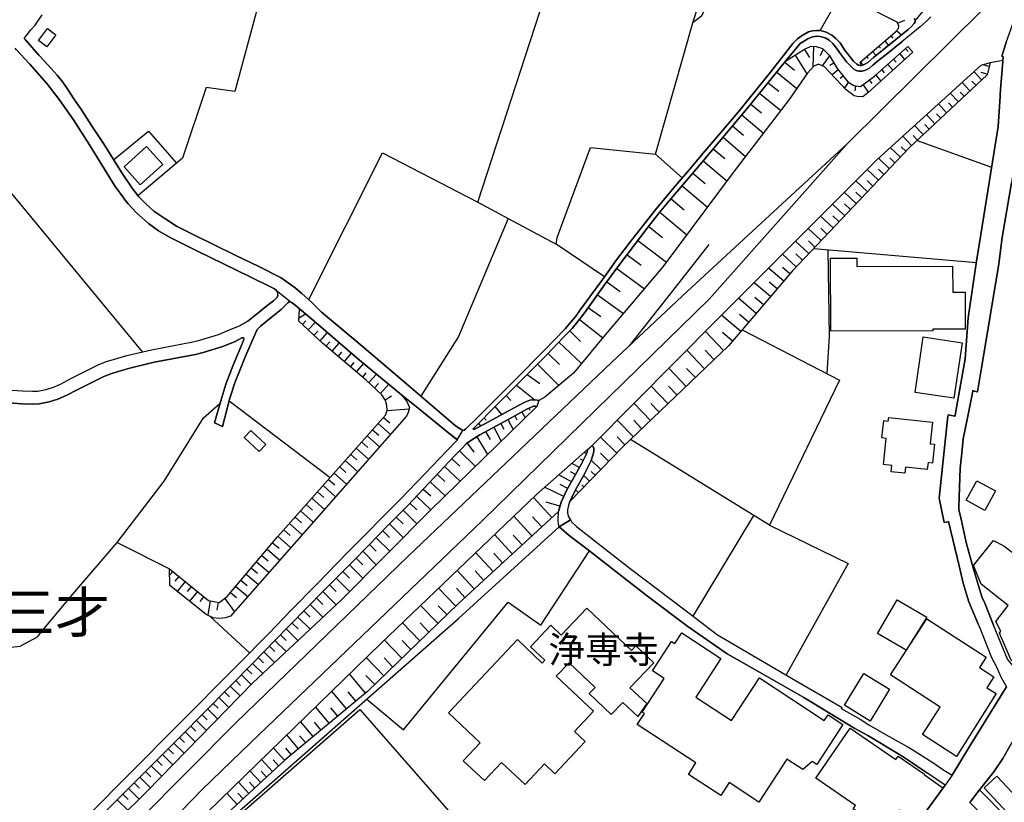
# Model space of a CAD drawing. Extents: x -10 to 410, y -24 to 273.
# Drawn here: x 190 to 267, y 161 to 222 of the extents above; entities that cross this region are included whole.
import ezdxf

# ---------------------------------------------------------------- set-up
doc = ezdxf.new("R2010")
doc.units = 0
for name, color, linetype in [('01_CYUKI_PNT', 2, 'Continuous'), ('03_GYOUSEI_POLY', 4, 'Continuous'), ('05_DM_LINE', 7, 'Continuous'), ('06_HOUSE_POLY', 160, 'Continuous'), ('08_ROAD_LINE', 3, 'Continuous'), ('09_ROAD_POLY', 5, 'Continuous'), ('10_KIDO_LINE', 2, 'Continuous')]:
    doc.layers.add(name, color=color, linetype=linetype)
doc.styles.add('STD', font='txt')

msp = doc.modelspace()

# ---------------------------------------------------------------- linework, layer by layer
at = {"layer": '05_DM_LINE', "color": 253}
for p, q in [((252.288821, 220.935696), (253.708889, 223.40049)), ((258.338753, 221.498108), (258.893414, 221.732547)), ((258.263306, 220.943448), (258.638477, 220.587914)), ((257.328996, 220.115247), (257.623896, 219.775388)), ((257.803385, 220.525385), (257.953936, 220.345723)), ((251.058233, 219.462918), (251.468544, 218.818513)), ((251.763444, 219.701318), (251.718658, 218.060592)), ((252.518264, 219.486344), (252.288821, 218.947359)), ((256.378838, 219.306683), (256.653068, 218.982499)), ((256.853228, 219.713032), (256.993099, 219.545083)), ((258.49895, 219.111346), (258.88859, 218.666067)), ((258.963694, 219.525446), (259.157997, 219.306683)), ((249.538946, 218.455227), (250.288943, 217.84579)), ((250.333729, 218.998174), (251.25357, 217.545033)), ((253.008502, 218.966824), (252.443161, 218.185649)), ((253.363002, 218.388737), (253.048465, 218.197362)), ((255.428337, 218.490367), (255.638487, 218.251967)), ((255.903071, 218.896544), (256.038808, 218.740309)), ((258.028006, 218.697418), (258.228166, 218.47073)), ((265.568286, 218.431801), (266.553583, 218.611462)), ((248.902981, 217.67009), (250.463609, 216.400572)), ((253.703722, 217.865255), (253.223475, 217.482505)), ((257.093696, 217.865255), (257.298679, 217.63874)), ((257.563262, 218.283317), (257.963582, 217.826325)), ((264.898215, 217.088041), (264.303592, 217.720733)), ((265.338498, 217.521606), (264.848261, 217.650453)), ((265.492839, 218.130872), (264.978141, 218.26368)), ((248.238078, 216.861354), (249.053532, 216.197312)), ((254.093362, 217.377085), (253.848416, 217.181748)), ((254.49885, 216.908379), (254.19327, 216.447426)), ((256.128725, 217.076328), (256.328885, 216.795036)), ((256.628608, 217.451326), (257.038919, 216.986411)), ((263.988021, 216.232452), (263.37376, 216.880991)), ((264.443118, 216.658266), (264.138572, 216.982449)), ((247.568007, 216.037115), (249.218552, 214.693528)), ((255.038696, 216.615374), (254.998733, 216.232452)), ((255.617817, 216.713043), (256.063268, 216.091892)), ((263.07886, 215.373073), (262.448063, 216.041077)), ((263.532924, 215.802848), (263.223554, 216.130994)), ((262.623763, 214.947431), (262.303369, 215.287118)), ((246.888289, 215.197373), (247.723381, 214.517655)), ((262.163843, 214.517655), (261.523055, 215.201335)), ((246.183423, 214.353669), (247.868075, 212.927916)), ((261.253649, 213.662238), (260.593568, 214.365382)), ((261.708746, 214.091842), (261.383529, 214.435662)), ((199.40316, 195.853678), (184.883633, 213.396621)), ((245.453752, 213.486366), (246.318126, 212.763757)), ((260.343454, 212.806649), (259.66856, 213.525468)), ((260.798551, 213.236424), (260.463688, 213.591958)), ((244.708577, 212.607522), (246.4735, 211.11149)), ((259.43326, 211.951232), (258.742863, 212.685726)), ((259.888357, 212.377045), (259.548671, 212.740331)), ((259.863208, 212.357581), (265.678529, 210.267613)), ((243.943077, 211.70129), (244.848448, 210.935617)), ((258.558206, 211.056713), (257.768245, 211.80671)), ((258.988154, 211.505953), (258.612983, 211.865276)), ((239.443094, 211.271514), (241.528065, 209.443374)), ((243.15794, 210.771631), (245.018292, 209.201184)), ((257.697965, 210.146518), (256.843582, 210.966968)), ((258.128602, 210.60351), (257.718636, 210.990394)), ((256.838759, 209.240286), (255.953714, 210.087952)), ((257.268362, 209.697278), (256.833936, 210.111378)), ((242.348343, 209.810621), (243.308491, 209.002058)), ((255.978174, 208.338015), (255.06798, 209.201184)), ((256.408122, 208.791045), (255.958881, 209.216859)), ((241.513596, 208.822396), (243.492803, 207.150491)), ((255.108287, 207.42007), (254.178456, 208.306665)), ((255.54857, 207.880851), (255.08865, 208.318378)), ((225.558325, 207.537203), (227.948188, 206.255972)), ((240.653011, 207.80282), (241.673448, 206.935689)), ((254.218419, 206.482487), (253.263439, 207.392681)), ((254.668693, 206.955154), (254.19327, 207.400433)), ((227.948188, 206.255972), (231.693007, 204.252132)), ((239.773134, 206.748104), (241.878776, 204.982492)), ((253.303402, 205.52165), (252.322928, 206.451309)), ((253.763322, 206.002068), (253.278252, 206.463022)), ((238.898079, 205.658248), (239.992931, 204.783366)), ((252.368058, 204.533252), (251.358301, 205.48651)), ((252.838658, 205.025556), (252.343598, 205.502013)), ((238.048519, 204.537214), (240.288864, 202.841882)), ((251.403087, 203.5216), (250.373692, 204.502074)), ((251.888501, 204.033369), (251.378627, 204.513787)), ((235.448161, 201.705173), (231.693007, 204.252132)), ((251.788938, 203.920025), (264.493072, 202.826207)), ((237.213772, 203.435645), (238.31827, 202.607444)), ((250.418823, 202.482559), (249.362901, 203.48646)), ((250.913883, 203.002079), (250.39333, 203.502135)), ((236.407964, 202.365253), (238.572862, 200.771552)), ((249.443172, 201.373066), (248.258404, 202.380929)), ((249.928586, 201.943401), (249.358078, 202.427782)), ((235.63833, 201.318461), (236.688395, 200.552789)), ((248.413778, 200.162115), (247.128757, 201.251971)), ((248.938121, 200.775514), (248.323172, 201.302786)), ((234.903147, 200.306809), (236.933341, 198.837992)), ((247.2986, 198.857457), (245.913672, 200.03723)), ((247.868075, 199.521499), (247.198003, 200.088045)), ((211.653231, 199.123074), (211.708697, 199.115323)), ((234.193113, 199.326335), (235.173587, 198.623191)), ((211.612923, 198.498134), (212.123831, 198.818528)), ((233.487901, 198.392714), (235.328961, 196.935611)), ((246.093506, 197.443418), (244.598334, 198.716897)), ((246.7088, 198.162237), (245.988086, 198.775464)), ((211.873717, 197.990327), (212.143468, 198.287122)), ((212.333637, 197.572437), (212.893465, 198.17774)), ((212.793557, 197.146623), (213.078811, 197.455131)), ((213.253822, 196.720809), (213.838455, 197.357463)), ((232.737904, 197.490271), (233.578852, 196.669994)), ((244.753708, 195.951175), (243.328817, 197.443418)), ((245.458919, 196.69342), (244.678605, 197.357463)), ((213.723389, 196.31067), (214.003819, 196.642605)), ((214.198123, 195.908283), (214.75864, 196.568536)), ((231.893167, 196.611427), (233.668769, 194.947274)), ((214.673546, 195.502106), (214.953977, 195.82629)), ((215.14828, 195.095757), (215.708797, 195.748086)), ((231.048774, 195.716908), (231.947944, 194.873204)), ((243.273351, 194.537135), (241.883599, 195.986487)), ((244.008534, 195.240279), (243.303323, 195.978563)), ((215.628526, 194.69337), (215.903101, 195.017726)), ((216.103261, 194.287193), (216.657921, 194.943484)), ((230.223329, 194.880956), (231.888344, 193.220764)), ((241.828822, 193.150484), (240.473522, 194.572447)), ((242.548503, 193.841915), (241.858105, 194.556772)), ((216.579028, 193.881017), (216.858081, 194.212952)), ((217.048595, 193.466916), (217.653209, 194.115283)), ((229.423722, 194.080143), (230.403163, 193.376999)), ((217.503692, 193.037141), (217.818229, 193.376999)), ((217.958789, 192.611499), (218.617836, 193.322394)), ((228.583808, 193.251942), (230.013523, 192.111443)), ((240.418745, 191.806725), (239.098584, 193.185624)), ((241.118099, 192.478518), (240.448028, 193.177873)), ((218.322936, 192.111443), (218.823164, 192.427875)), ((227.773177, 192.435627), (228.153171, 192.06838)), ((206.163816, 192.03324), (214.043783, 186.041013)), ((218.498636, 191.287204), (220.198101, 191.396586)), ((226.91397, 191.568496), (227.4235, 190.951308)), ((229.553602, 191.462904), (229.623882, 191.294956)), ((230.143403, 191.595885), (230.13858, 191.572286)), ((239.04863, 190.490354), (237.758442, 191.841865)), ((239.728347, 191.146644), (239.078947, 191.82619)), ((218.208903, 190.732544), (218.688116, 190.30673)), ((226.043739, 190.693442), (226.223573, 190.521532)), ((228.448071, 190.873104), (228.623771, 190.560634)), ((228.998942, 191.177823), (229.253535, 190.705155)), ((217.783089, 190.251953), (218.742893, 189.400498)), ((225.617925, 190.263666), (225.778122, 190.068502)), ((226.808206, 189.970833), (227.398351, 188.892691)), ((227.35322, 190.27159), (227.608157, 189.806675)), ((227.903057, 190.572347), (228.328871, 189.802885)), ((237.708832, 189.212912), (236.453784, 190.525494)), ((238.373736, 189.853528), (237.738116, 190.51757)), ((216.933529, 189.291116), (217.893332, 188.44345)), ((217.358309, 189.771535), (217.838555, 189.345721)), ((225.478399, 189.228588), (226.333816, 187.85365)), ((226.178442, 189.627013), (226.523296, 189.002072)), ((236.418644, 187.951318), (235.133624, 189.201199)), ((237.053575, 188.587972), (236.433458, 189.232549)), ((216.0788, 188.326317), (217.043772, 187.470728)), ((216.503581, 188.810697), (216.987961, 188.380922)), ((224.742871, 188.736456), (225.253779, 188.017636)), ((215.648164, 187.845726), (216.128754, 187.416123)), ((224.133434, 188.127018), (225.373668, 186.912278)), ((234.063232, 187.927892), (233.873752, 188.001961)), ((235.793704, 187.306741), (235.148093, 187.935643)), ((214.7831, 186.873176), (215.268169, 186.4434)), ((215.21856, 187.361346), (216.188354, 186.498177)), ((222.963479, 186.900564), (224.183388, 185.751969)), ((223.53881, 187.513791), (224.157894, 186.92778)), ((233.493069, 186.818399), (232.898101, 187.142754)), ((233.789003, 187.365308), (233.588498, 187.470728)), ((235.16394, 186.662164), (234.418766, 187.388734)), ((214.353152, 186.388795), (215.328803, 185.521493)), ((222.402962, 186.30284), (222.998964, 185.740256)), ((232.888455, 185.720791), (231.903158, 186.2677)), ((233.188178, 186.27149), (232.793715, 186.486464)), ((234.293709, 185.767645), (233.823109, 186.220847)), ((234.728136, 186.216885), (234.428413, 186.505929)), ((213.483266, 185.412283), (214.46374, 184.541018)), ((213.918726, 185.896663), (214.407929, 185.466888)), ((221.853125, 185.716829), (223.023079, 184.623184)), ((232.282807, 184.572369), (230.782812, 185.287226)), ((232.583908, 185.177844), (231.993075, 185.502028)), ((233.853426, 185.322366), (233.683238, 185.486353)), ((213.048494, 184.916189), (213.538732, 184.482452)), ((220.788935, 184.588044), (221.907902, 183.533328)), ((221.313279, 185.146666), (221.888265, 184.607509)), ((231.343674, 182.927852), (229.902935, 184.490375)), ((233.418655, 184.873126), (233.204026, 185.087927)), ((212.17344, 183.935715), (212.668845, 183.498188)), ((212.613034, 184.427847), (213.593509, 183.556755)), ((220.268381, 184.033211), (220.818218, 183.513691)), ((231.978261, 183.802734), (230.907869, 184.115377)), ((232.983195, 184.420095), (232.943232, 184.466949)), ((211.29873, 182.947317), (211.793791, 182.506)), ((211.73798, 183.443411), (212.723277, 182.560605)), ((219.203847, 182.955241), (219.738181, 182.427797)), ((219.738181, 183.490264), (220.808228, 182.427797)), ((229.788902, 181.490386), (228.373657, 183.025521)), ((230.56336, 182.205244), (229.848503, 182.982457)), ((242.378659, 175.216867), (247.103263, 183.080126)), ((210.858103, 182.451223), (211.848568, 181.568418)), ((218.668823, 182.420045), (219.743004, 181.357578)), ((209.973402, 181.451284), (210.96869, 180.568479)), ((210.413685, 181.95134), (210.913913, 181.513813)), ((218.143446, 181.880888), (218.683293, 181.361367)), ((228.258591, 180.087888), (226.867806, 181.591844)), ((229.018235, 180.787242), (228.318191, 181.544991)), ((209.548622, 180.951229), (210.053328, 180.525415)), ((217.108195, 180.810669), (217.638395, 180.294938)), ((217.623926, 181.345692), (218.698107, 180.306651)), ((208.708708, 179.955252), (209.203768, 179.537189)), ((209.123842, 180.451345), (210.123953, 179.607469)), ((216.583851, 180.287187), (217.638395, 179.240394)), ((226.758596, 178.701237), (225.398128, 180.181767)), ((227.503771, 179.392668), (226.818197, 180.138703)), ((208.293574, 179.466909), (209.273359, 178.64267)), ((215.543777, 179.232471), (216.593498, 178.19343)), ((216.063298, 179.763704), (216.588675, 179.236433)), ((201.748926, 178.720874), (201.508458, 178.431658)), ((202.233306, 178.326238), (201.913946, 177.943488)), ((207.483287, 178.50211), (208.443091, 177.697336)), ((207.88843, 178.982529), (208.373844, 178.57618)), ((215.023223, 178.705199), (215.5486, 178.185678)), ((225.288919, 177.353516), (223.953944, 178.794944)), ((226.018245, 178.02152), (225.348519, 178.756014)), ((202.713553, 177.931775), (202.088612, 177.162141)), ((207.078833, 178.025481), (207.553567, 177.627056)), ((213.978326, 177.658234), (214.503703, 177.138714)), ((214.49888, 178.181717), (215.5486, 177.142676)), ((203.197933, 177.537139), (202.888563, 177.158351)), ((203.683347, 177.142676), (203.06323, 176.388717)), ((206.273025, 177.072396), (206.738113, 176.67776)), ((206.678513, 177.545063), (207.613167, 176.755964)), ((213.468452, 177.138714), (214.508526, 176.115348)), ((223.848524, 176.01768), (222.503559, 177.408293)), ((224.563382, 176.681722), (223.902957, 177.400541)), ((204.168761, 176.748212), (203.858013, 176.373041)), ((204.683458, 176.420067), (204.488121, 175.302823)), ((205.298752, 176.310685), (205.192988, 175.697286)), ((205.818273, 176.615232), (206.56827, 175.568439)), ((212.473508, 176.127062), (213.473275, 175.146587)), ((212.963745, 176.627117), (213.473275, 176.127062)), ((222.45395, 174.666169), (221.098305, 176.068495)), ((223.15296, 175.341924), (222.47841, 176.041106)), ((211.992917, 175.638719), (212.483154, 175.158301)), ((207.743047, 172.365362), (204.638327, 175.228581)), ((211.063086, 174.685634), (211.532997, 174.228642)), ((211.523351, 175.158301), (212.483154, 174.216928)), ((221.053518, 173.306734), (219.688227, 174.716812)), ((221.753562, 173.986452), (221.073155, 174.693385)), ((210.168739, 173.775439), (210.61798, 173.330161)), ((210.613156, 174.228642), (211.528174, 173.322409)), ((209.728456, 173.330161), (210.613156, 172.46682)), ((219.643441, 171.94351), (218.273326, 173.357549)), ((220.348307, 172.627017), (219.663767, 173.330161)), ((208.858225, 172.435642), (209.703996, 171.611403)), ((209.293685, 172.888672), (209.723288, 172.46303)), ((207.983171, 171.541123), (208.788978, 170.755986)), ((208.418631, 171.990363), (208.833765, 171.587976)), ((218.228196, 170.572362), (216.858081, 171.986401)), ((218.933407, 171.255869), (218.248866, 171.966937)), ((207.108116, 170.650393), (207.878784, 169.892645)), ((207.543576, 171.095844), (207.938384, 170.712922)), ((216.803304, 169.216889), (215.553423, 170.716884)), ((206.668867, 170.205115), (207.053339, 169.826326)), ((217.518506, 169.888683), (216.833621, 170.591827)), ((205.793812, 169.310596), (206.183453, 168.931635)), ((206.233062, 169.763798), (207.008553, 169.002087)), ((215.328803, 167.990263), (214.178486, 169.377086)), ((216.048484, 168.591949), (215.45386, 169.310596)), ((204.918758, 168.420039), (205.308398, 168.041078)), ((205.358008, 168.865317), (206.133499, 168.107568)), ((204.483298, 167.970798), (205.258445, 167.213049)), ((213.968679, 166.861477), (212.907935, 168.142708)), ((214.633583, 167.416138), (214.083746, 168.08018)), ((203.603421, 167.080241), (204.383735, 166.310607)), ((204.043704, 167.525519), (204.433344, 167.142597)), ((212.718454, 165.822437), (211.73798, 167.002037)), ((213.328925, 166.330244), (212.818018, 166.94726)), ((202.723543, 166.197263), (203.508681, 165.416088)), ((203.163826, 166.642714), (203.553467, 166.25204)), ((201.838498, 165.310668), (202.633626, 164.521568)), ((202.282916, 165.755946), (202.673589, 165.361483)), ((211.558491, 164.861427), (210.657943, 165.951283)), ((212.128654, 165.330132), (211.658054, 165.896506)), ((201.398215, 164.87314), (201.798535, 164.470753)), ((210.492923, 163.970698), (209.608222, 164.931707)), ((211.0183, 164.412187), (210.583873, 164.931707)), ((200.513515, 163.986373), (200.918658, 163.580196)), ((200.958621, 164.427862), (201.758572, 163.627049)), ((209.543799, 163.091854), (208.683214, 164.025475)), ((210.018188, 163.533343), (209.578939, 164.002048)), ((199.633637, 163.103567), (200.03878, 162.693429)), ((200.072887, 163.541094), (200.888341, 162.73253)), ((208.617757, 162.236437), (207.773364, 163.146631)), ((209.078711, 162.66225), (208.653242, 163.123204)), ((198.748764, 162.2168), (199.163898, 161.806661)), ((199.188186, 162.658289), (200.013459, 161.838011)), ((207.697917, 161.388771), (206.878673, 162.271577)), ((208.157837, 161.810623), (207.743047, 162.263825)), ((198.308309, 161.771521), (199.128586, 160.951244)), ((197.423608, 160.892677), (198.238029, 160.07619)), ((197.86303, 161.330204), (198.273169, 160.920066)), ((206.782899, 160.537143), (205.983293, 161.400484)), ((207.24282, 160.962957), (206.83871, 161.400484))]:
    msp.add_line(p, q, dxfattribs=at)
for points in [[(212.368088, 199.931638), (218.133455, 211.396571), (225.558325, 207.537203), (231.888344, 226.962891)], [(209.218582, 225.927812), (206.608233, 216.170095), (204.367887, 216.486355), (202.523383, 210.982471), (199.038841, 208.037259)], [(242.358333, 221.521535), (243.573074, 225.427756)], [(255.493104, 218.201324), (255.408011, 218.47073), (258.163742, 220.838028), (258.398353, 221.080218), (258.423503, 221.29502), (258.298446, 221.591815), (255.508607, 222.998102), (253.258615, 223.501948), (249.748752, 224.123098), (245.373825, 225.236381), (245.043785, 225.177814), (244.538734, 224.908236), (244.158051, 224.365289), (243.468343, 223.005854), (243.018414, 222.041055), (242.358333, 221.521535)], [(231.693007, 204.252132), (231.748817, 204.791117), (234.367779, 211.810672), (239.443094, 211.271514), (242.358333, 221.521535)], [(259.593457, 221.88103), (259.698188, 221.752011), (259.718514, 221.697407), (259.698188, 221.611452), (259.643411, 221.478643), (259.383651, 221.216816), (259.1735, 221.013727), (258.198193, 220.240304), (257.258716, 219.478593), (256.458765, 218.822302), (256.003668, 218.447304), (255.673627, 218.26368), (255.493104, 218.201324)], [(230.33874, 192.052877), (230.204036, 192.088017), (229.992852, 192.115405), (229.778223, 192.107482), (229.633529, 192.076303), (229.503649, 192.041163), (229.228385, 191.916106), (228.348508, 191.451191), (226.158116, 190.263666), (225.303388, 189.82235), (225.168685, 189.810636), (227.133423, 191.78726), (228.483211, 193.158236), (229.718623, 194.373149), (230.958857, 195.615278), (232.258691, 196.998139), (232.928418, 197.681646), (233.838612, 198.830241), (235.458841, 201.072309), (236.658078, 202.701322), (238.783013, 205.505975), (239.728347, 206.697289), (240.513485, 207.63091), (241.708588, 209.052873), (242.91885, 210.482587), (246.69812, 214.966896), (249.598546, 218.533259), (251.073047, 219.46688), (251.578787, 219.705108), (251.983241, 219.693395), (252.478301, 219.525446), (252.983008, 219.005926), (253.613116, 217.970847), (254.447862, 216.935596), (254.908127, 216.630877), (255.428337, 216.576272), (256.528011, 217.365371), (259.13836, 219.681681)], [(259.13836, 219.681681), (259.523177, 219.240365), (256.023305, 216.060541), (255.628841, 215.767708), (255.178567, 215.77546), (254.943267, 215.84574), (254.32315, 216.306694), (252.638498, 218.107445), (252.173755, 218.29503), (251.793761, 218.142757), (251.273207, 217.576211), (249.878632, 215.552734), (245.503706, 209.853513), (240.023248, 202.49031), (235.388561, 197.013814), (233.027981, 194.177812), (230.803483, 192.31057), (230.33874, 192.052877)], [(265.568286, 218.431801), (265.328852, 217.486466), (259.237923, 211.77157), (250.138392, 202.185592), (245.133702, 196.318422), (236.863062, 188.40831), (232.743072, 184.181695)], [(232.743072, 184.181695), (232.798538, 184.306752), (233.293598, 185.263799), (233.838612, 186.240312), (234.413943, 187.361346), (234.628573, 188.0607), (234.623749, 188.318393), (234.573107, 188.455164), (234.488013, 188.552832), (244.228331, 198.34586), (256.738162, 210.873089), (264.863075, 218.232502), (265.568286, 218.431801)], [(197.138354, 210.837949), (199.853262, 213.076227), (202.043826, 210.572332)], [(227.948188, 206.255972), (224.048684, 197.041031), (221.123798, 192.388774)], [(252.898258, 203.826318), (253.003678, 197.080132), (252.817988, 194.142672)], [(201.503635, 178.920001), (204.532907, 176.447283), (205.373855, 176.302762), (206.003619, 176.752002), (209.933439, 181.408221), (218.358076, 190.900492), (218.498636, 191.275491), (218.473486, 191.677878), (218.353252, 192.06838), (218.079023, 192.505907), (216.848435, 193.646578), (213.453982, 196.537185), (211.598454, 198.248192), (211.658054, 199.201278)], [(211.658054, 199.201278), (212.768408, 198.283332), (216.323058, 195.216852), (219.613124, 192.501945), (220.02309, 191.990348), (220.22325, 191.513719), (220.123687, 191.115294), (219.998975, 190.837964), (206.263379, 175.220829), (205.867882, 175.088021), (205.407962, 175.052881), (204.913935, 175.095772), (204.353418, 175.365351), (201.518449, 177.615343), (201.503635, 178.920001)], [(246.197892, 197.568475), (253.808453, 193.630903), (248.333851, 182.322377), (237.488002, 189.002072)], [(230.163729, 191.591923), (221.878619, 183.501978), (214.968446, 176.556665), (214.92366, 176.50206), (207.992817, 170.01374), (199.7332, 161.552757), (195.298674, 157.162155), (194.548676, 158.021535)], [(196.318077, 159.787146), (198.633526, 162.103628), (200.258577, 163.732469), (202.453792, 165.927856), (204.138444, 167.623188), (206.268202, 169.794976), (207.928394, 171.486346), (209.778065, 173.380976), (210.81814, 174.435692), (212.243031, 175.892623), (213.528052, 177.201242), (215.753583, 179.447272), (217.033092, 180.736427), (218.543766, 182.294988), (220.103361, 183.861473), (221.768376, 185.627085), (223.72829, 187.712918), (224.293631, 188.291005), (224.693262, 188.701316), (225.088759, 188.982435), (225.718522, 189.377071), (227.983328, 190.611449), (229.393405, 191.392624), (229.913959, 191.611388), (230.04384, 191.623101), (230.163729, 191.591923)], [(197.407933, 180.978617), (201.078855, 185.767645), (204.158081, 190.716869), (205.438279, 191.810687)], [(197.313193, 152.513688), (196.907878, 153.326214), (198.492966, 154.732502), (202.548532, 158.056675), (217.992896, 173.091933), (230.143403, 184.728604), (234.133512, 188.228649)], [(234.133512, 188.228649), (234.133512, 188.107553), (234.032916, 187.85365), (233.653266, 187.111404), (232.498815, 185.021609), (232.073001, 184.123128), (231.858027, 183.400519), (224.028014, 176.185628), (216.963501, 169.345736), (210.528063, 164.00601), (202.823107, 156.873112), (198.973385, 153.900511), (197.313193, 152.513688)], [(238.488113, 150.912236), (237.333662, 149.666144), (231.197947, 142.533247), (223.648364, 149.82238), (216.923538, 143.900433), (208.488222, 153.146552), (204.803347, 158.123165), (224.058331, 175.037206), (231.928651, 182.201282), (232.697941, 181.533278), (234.208615, 180.36539), (237.418755, 177.888711), (238.81333, 176.791104), (241.953879, 174.416055), (245.023115, 172.287158), (248.103375, 170.53326), (251.008624, 168.865317), (254.992877, 166.463052), (256.008491, 165.908219), (258.688086, 164.28713), (259.383651, 163.830138), (259.898348, 163.490279), (260.663848, 162.97851)], [(248.333851, 182.322377), (254.473356, 179.341852), (249.643332, 170.63868)], [(170.693113, 165.486367), (174.998793, 170.951322), (179.183378, 175.443382), (183.49302, 174.091871), (186.938288, 172.806679), (188.873743, 172.7755), (189.838542, 172.876959), (191.18833, 173.615243), (191.97829, 174.576252), (193.958704, 176.935626), (197.407933, 180.978617), (201.503635, 178.920001)], [(216.903212, 168.748184), (219.778144, 166.365384), (227.923728, 176.310685), (230.478266, 174.521647), (234.278206, 180.318365)]]:
    msp.add_lwpolyline(points, dxfattribs=at)
at = {"layer": '06_HOUSE_POLY', "color": 255}
for points in [[(191.926614, 219.658255), (191.266361, 220.15831), (191.987075, 221.080218), (192.631653, 220.607551), (191.926614, 219.658255)], [(199.211613, 208.888714), (197.947091, 210.283289), (199.711669, 211.8732), (200.971368, 210.478625), (199.211613, 208.888714)], [(253.126668, 197.462882), (253.096351, 203.154352), (255.146183, 203.162104), (255.151006, 202.52545), (262.631687, 202.548877), (262.63651, 200.509897), (263.612161, 200.513687), (263.621807, 197.615328), (261.091729, 197.61929), (261.091729, 197.501984), (253.126668, 197.462882)], [(262.726427, 192.228577), (259.697154, 192.670066), (260.331741, 197.013814), (263.36687, 196.568536), (262.726427, 192.228577)], [(258.89617, 186.37312), (257.836803, 186.490253), (257.891235, 186.978596), (257.226332, 187.048876), (257.451986, 189.099741), (257.106098, 189.138843), (257.256649, 190.490354), (257.606326, 190.44729), (257.641466, 190.732544), (261.066235, 190.353583), (260.881578, 188.677889), (261.211618, 188.642749), (261.056245, 187.177894), (260.716558, 187.213034), (260.656958, 186.662164), (258.946124, 186.853539), (258.89617, 186.37312)], [(208.492011, 188.068452), (207.331703, 189.173983), (207.851223, 189.71693), (209.011532, 188.619322), (208.492011, 188.068452)], [(265.151085, 183.478551), (263.702078, 184.26765), (264.530968, 185.787109), (265.976185, 184.998183), (265.151085, 183.478551)], [(267.926454, 171.275506), (267.191271, 171.783313), (266.281076, 173.904458), (266.396143, 174.060693), (266.016493, 174.802767), (266.95666, 176.045068), (264.871688, 177.724725), (264.251571, 179.169942), (265.831836, 181.138814), (266.626619, 180.716962), (269.956649, 178.15829), (270.06138, 178.267672), (272.436428, 176.337901), (271.261651, 174.713022), (270.951937, 174.904397), (267.926454, 171.275506)], [(259.00159, 172.572412), (256.780881, 173.87707), (258.2919, 176.494309), (260.606315, 175.158301), (259.00159, 172.572412)], [(229.256635, 162.083991), (227.421777, 163.814463), (226.080946, 162.392672), (224.431434, 163.943481), (225.756763, 165.349769), (223.281117, 167.677793), (228.660978, 173.392689), (230.59161, 171.568511), (230.79177, 171.783313), (229.686239, 172.834067), (231.271327, 174.509934), (232.070934, 173.748223), (234.071156, 175.857483), (237.561382, 172.552775), (237.896246, 172.908309), (239.3015, 171.580225), (237.445972, 169.619276), (238.751663, 168.408325), (238.046796, 167.392711), (236.876842, 168.49807), (235.981117, 167.560659), (234.271316, 169.177787), (234.726413, 169.658206), (232.686228, 171.587976), (231.691284, 170.537222), (234.596533, 167.80285), (233.120999, 166.232575), (233.956779, 165.443476), (231.575873, 162.923905), (230.766276, 163.689578), (229.256635, 162.083991)], [(262.941056, 164.275416), (260.281098, 165.994175), (261.666715, 168.127033), (257.791672, 170.63868), (260.631464, 175.017741), (265.246859, 172.017752), (264.721482, 171.212977), (265.851473, 170.49812), (265.311282, 169.638741), (266.030962, 169.185711), (262.941056, 164.275416)], [(247.51633, 160.716805), (245.200882, 162.232475), (244.541835, 161.224612), (242.006589, 162.877052), (242.591566, 163.779323), (238.016479, 166.767598), (238.57114, 167.619226), (238.391306, 167.73257), (240.111098, 170.369274), (239.200903, 170.963036), (240.691252, 173.244206), (240.936198, 173.084009), (241.486035, 173.919961), (244.546658, 171.920083), (242.58192, 168.91217), (245.376581, 167.08403), (247.546647, 170.400452), (252.616105, 167.080241), (252.916862, 167.533271), (254.070969, 166.779312), (252.021137, 163.642725), (251.676628, 163.86924), (250.92663, 163.252051), (249.696042, 164.052863), (247.51633, 160.716805)], [(256.191081, 167.037177), (254.181557, 168.267593), (255.700844, 170.752024), (257.711746, 169.525397), (256.191081, 167.037177)], [(211.976381, 149.939513), (205.245698, 157.869261), (205.790712, 158.334005), (205.606055, 158.545017), (216.351308, 167.947371), (226.030992, 156.888787), (219.575917, 151.240381), (214.391393, 152.294925), (211.976381, 149.939513)], [(257.516409, 158.759819), (256.791905, 159.248161), (256.615861, 158.990295), (254.87092, 160.193495), (255.041797, 160.439475), (251.946034, 162.572333), (254.6463, 166.482517), (258.200949, 164.033226), (258.381472, 164.302805), (260.441295, 162.884804), (260.421658, 162.865339), (261.856196, 161.838011), (259.856318, 159.064537), (258.45692, 160.0724), (257.516409, 158.759819)], [(268.306448, 158.400495), (265.101476, 161.822336), (266.086773, 162.744244), (269.291745, 159.318441), (268.306448, 158.400495)]]:
    msp.add_lwpolyline(points, close=True, dxfattribs=at)
at = {"layer": '08_ROAD_LINE', "color": 253}
for p, q in [((230.33874, 192.052877), (230.163729, 191.591923)), ((205.013498, 190.302768), (205.633615, 190.025438)), ((234.133512, 188.228649), (234.488013, 188.552832))]:
    msp.add_line(p, q, dxfattribs=at)
for points in [[(263.838504, 198.505885), (264.508575, 202.935589), (264.823112, 205.021594), (266.19805, 213.447437), (266.333786, 215.771498), (266.338609, 215.861415), (266.378573, 216.36526), (266.473313, 217.560708), (266.578733, 218.881041), (266.5839, 218.888793), (266.46849, 218.935646), (266.813344, 220.002075), (266.958727, 220.43564), (267.322873, 221.46693), (267.568164, 221.576312), (268.133504, 222.931784), (268.478358, 223.431668)], [(190.163759, 220.310583), (190.673633, 220.978588), (191.003673, 221.337911), (191.563156, 222.150437)], [(259.718514, 221.697407), (259.698188, 221.611452), (259.643411, 221.478643), (259.383651, 221.216816), (259.1735, 221.013727), (258.198193, 220.240304), (257.258716, 219.478593), (256.458765, 218.822302), (256.003668, 218.447304), (255.673627, 218.26368), (255.493104, 218.201324), (255.393197, 218.1934), (255.27813, 218.220789), (255.157897, 218.29503), (254.90296, 218.533259), (254.20395, 219.416064), (253.843593, 219.978649), (253.518376, 220.318507), (253.203838, 220.580162), (252.768378, 220.802888), (252.308458, 220.935696), (252.028027, 220.943448), (251.693164, 220.900556), (251.393441, 220.818391), (250.883567, 220.552774), (250.513563, 220.287157), (250.15803, 219.920082), (248.413778, 217.67009), (245.878532, 214.560547), (244.543557, 212.963056), (243.768411, 212.060613), (243.128657, 211.322329), (242.242923, 210.275537), (240.968582, 208.787256), (239.518197, 207.033358), (237.603413, 204.588029), (236.398318, 203.025506), (235.718601, 202.07242), (235.323104, 201.533263), (234.443226, 200.322312), (233.588498, 199.158214), (233.223318, 198.642655), (232.388572, 197.650468), (230.753529, 195.96685), (228.513528, 193.701183), (226.663856, 191.853578), (225.578996, 190.763722), (224.608168, 189.82235), (224.508605, 189.740356), (224.403185, 189.71693)], [(260.933255, 222.013666), (260.563251, 221.64263), (260.098508, 221.220778), (259.383651, 220.642691), (258.66397, 220.060642)], [(259.593457, 221.88103), (259.698188, 221.752011), (259.718514, 221.697407)], [(190.163759, 220.310583), (190.263494, 220.197412), (191.308392, 219.013677), (191.367992, 218.943397), (192.258549, 217.978598), (192.733111, 217.443403), (193.163748, 216.896666), (193.553388, 216.33012), (194.038802, 215.607511), (194.588639, 214.810661), (195.47334, 213.435723), (196.333752, 212.111428), (197.833747, 209.73638), (198.578921, 208.638772), (199.103265, 207.947342), (199.63846, 207.400433), (200.278215, 206.84181), (201.208735, 206.197405), (202.032802, 205.666172), (203.453904, 204.955104), (204.978358, 204.21303), (206.688159, 203.380868), (208.407951, 202.537164), (210.203879, 201.630931), (211.29873, 200.857507), (211.828931, 200.41998), (212.617858, 199.713047), (213.373711, 198.947374), (214.623937, 197.916085), (216.688238, 196.169938), (220.18811, 193.193376), (223.813384, 190.068502), (224.403185, 189.71693)], [(230.33874, 192.052877), (230.204036, 192.088017), (229.992852, 192.115405), (229.778223, 192.107482), (229.633529, 192.076303), (229.503649, 192.041163), (229.228385, 191.916106), (228.348508, 191.451191), (226.158116, 190.263666), (225.303388, 189.82235), (225.168685, 189.810636), (227.133423, 191.78726), (228.483211, 193.158236), (229.718623, 194.373149), (230.958857, 195.615278), (232.258691, 196.998139), (232.928418, 197.681646), (233.838612, 198.830241), (235.458841, 201.072309), (236.658078, 202.701322), (238.783013, 205.505975), (239.728347, 206.697289), (240.513485, 207.63091), (241.708588, 209.052873), (242.91885, 210.482587), (246.69812, 214.966896), (249.598546, 218.533259), (250.743007, 219.908369), (251.323161, 220.291119), (251.683518, 220.443392), (252.06799, 220.498169), (252.303635, 220.466819), (252.683285, 220.357437), (252.992999, 220.185699), (253.283076, 219.920082), (253.563162, 219.560586), (253.808453, 219.228651), (254.343476, 218.482444), (254.608059, 218.216827), (254.92363, 217.91228), (255.11311, 217.806688), (255.31327, 217.752083), (255.568207, 217.752083), (255.843471, 217.830115), (256.153185, 218.005987), (256.413978, 218.236464), (256.893191, 218.646602), (257.443028, 219.072416), (258.66397, 220.060642)], [(209.968579, 200.287172), (209.968579, 200.396554), (209.907945, 200.552789), (209.843522, 200.638744), (209.692971, 200.771552), (207.803337, 201.705173), (203.643384, 203.748115), (201.488132, 204.810582), (200.633404, 205.306676), (199.853262, 205.880973), (198.893286, 206.732601), (198.282987, 207.416108), (197.96845, 207.791106), (197.73315, 208.123041), (197.268235, 208.748154), (195.24872, 212.006009), (193.998839, 213.951282), (192.878666, 215.544983), (191.923513, 216.791074), (190.593534, 218.306744), (190.543753, 218.361348), (189.55346, 219.435701), (189.453897, 219.545083)], [(272.458822, 213.873078), (270.808276, 214.888692), (268.538992, 216.302732), (268.098364, 216.041077), (267.838604, 213.275526), (267.228133, 209.044949), (266.508453, 204.771653), (266.23319, 202.713036), (265.253749, 196.775414)], [(209.968579, 200.287172), (209.923448, 200.138688), (209.617868, 199.841893), (209.108339, 199.443468), (208.528185, 198.966839), (207.61799, 198.255943), (207.023367, 197.90041)], [(205.633615, 190.025438), (206.218593, 192.232539), (206.617879, 193.517731), (207.00373, 194.466855), (207.438156, 195.521571), (207.953887, 196.720809), (208.343528, 197.591901), (208.603288, 197.853556), (209.433211, 198.537236), (210.208702, 199.158214), (210.737869, 199.681696), (210.808493, 199.732511), (210.862926, 199.740263)], [(223.968414, 188.990359), (223.313156, 189.505918), (220.918815, 191.447401), (219.613124, 192.501945), (216.323058, 195.216852), (212.768408, 198.283332), (211.143357, 199.627091), (211.023123, 199.716836), (210.928383, 199.740263), (210.862926, 199.740263)], [(263.458854, 177.791043), (263.15293, 179.150477), (262.323006, 182.603669), (262.143172, 182.560605), (261.968506, 182.525465), (261.583689, 184.431809), (262.268229, 190.822289), (262.27822, 190.881028), (262.283043, 190.93167), (262.683363, 190.861391), (262.82289, 190.837964), (262.838737, 190.900492), (263.19806, 192.966861), (263.608027, 195.306769), (263.838504, 198.505885)], [(188.438283, 192.927759), (189.992882, 192.806664), (190.808336, 192.775486), (191.208828, 192.791161), (191.878727, 192.916045), (192.438211, 193.091918), (192.988048, 193.33807), (193.848461, 193.7911), (195.50848, 194.627052), (195.978219, 194.857529), (196.58869, 195.091968), (197.208807, 195.287132), (198.157931, 195.560673), (200.083911, 196.013703), (203.318167, 196.630892), (203.858013, 196.7637), (205.328725, 197.212941), (206.188276, 197.572437), (207.023367, 197.90041)], [(188.388501, 191.92782), (189.938277, 191.806725), (190.803513, 191.775547), (191.31821, 191.79105), (192.117989, 191.947285), (192.793745, 192.158297), (193.423508, 192.435627), (194.303385, 192.900543), (195.953931, 193.732533), (196.378711, 193.935621), (196.91873, 194.146634), (197.492855, 194.326295), (198.413901, 194.591912), (200.288894, 195.037191), (203.52315, 195.650418), (204.123975, 195.79494), (205.668755, 196.271568), (206.617879, 196.666032), (207.148079, 196.947324), (207.22835, 196.951286), (207.273136, 196.935611), (207.308276, 196.900471), (207.308276, 196.853617), (207.283127, 196.751987), (206.478353, 194.826351), (205.888553, 193.341859), (205.498912, 192.021526), (205.013498, 190.302768)], [(265.253749, 196.775414), (264.838615, 194.302869), (264.572998, 192.728632), (264.513398, 192.736384), (264.204028, 192.838014), (264.198172, 192.791161), (263.788894, 190.716869), (263.463677, 189.076314), (263.343443, 187.951318), (263.218387, 186.763794), (263.108143, 183.763805), (263.108143, 183.650461), (263.128814, 183.545041), (263.293834, 182.791082), (263.693121, 180.962942), (264.248815, 178.998204)], [(230.163729, 191.591923), (230.04384, 191.623101), (229.913959, 191.611388), (229.393405, 191.392624), (227.983328, 190.611449), (225.718522, 189.377071), (225.088759, 188.982435), (224.693262, 188.701316), (224.293631, 188.291005), (223.72829, 187.712918), (221.768376, 185.627085), (220.103361, 183.861473), (218.543766, 182.294988), (217.033092, 180.736427), (215.753583, 179.447272), (213.528052, 177.201242), (212.243031, 175.892623), (210.81814, 174.435692), (209.778065, 173.380976), (207.928394, 171.486346), (206.268202, 169.794976), (204.138444, 167.623188), (202.453792, 165.927856), (200.258577, 163.732469), (198.633526, 162.103628), (196.318077, 159.787146)], [(223.968414, 188.990359), (223.128499, 188.107553), (221.478299, 186.380872), (219.478421, 184.295039), (215.428366, 180.212945), (213.023345, 177.752113), (210.928383, 175.623044), (209.293685, 173.935636), (206.80357, 171.412104), (202.053472, 166.611363), (195.033057, 159.556669), (192.418746, 157.212971), (190.242996, 155.306799), (189.51832, 154.591942), (189.02326, 153.986466), (187.503628, 152.435657), (186.373809, 151.275521), (183.958797, 148.806765), (183.343503, 148.240392), (182.008529, 147.021517)], [(234.488013, 188.552832), (234.573107, 188.455164), (234.623749, 188.318393), (234.628573, 188.0607), (234.413943, 187.361346), (233.838612, 186.240312), (233.293598, 185.263799), (232.798538, 184.306752), (232.693118, 184.056638), (232.628695, 183.763805), (232.568061, 183.513691), (232.572884, 183.283214), (232.583908, 183.166081), (232.648332, 182.990381), (232.798538, 182.736477)], [(231.928651, 182.201282), (231.868018, 182.380943), (231.838734, 182.693414), (231.858027, 183.400519), (232.073001, 184.123128), (232.498815, 185.021609), (233.653266, 187.111404), (234.032916, 187.85365), (234.133512, 188.107553), (234.133512, 188.228649)], [(286.183393, 185.837925), (282.598427, 181.775468), (279.988078, 178.970816), (277.843506, 176.826244), (277.133472, 177.435681), (274.408057, 174.283247), (273.533002, 173.380976), (271.408067, 171.127022), (269.263496, 168.818464), (268.713658, 168.197313), (267.783138, 166.341957), (267.208841, 165.271566), (266.553583, 164.103678), (265.843549, 163.080141), (264.742841, 161.662139)], [(262.0536, 162.033348), (261.393175, 162.478627), (259.898348, 163.490279), (259.383651, 163.830138), (258.688086, 164.28713), (256.008491, 165.908219), (254.992877, 166.463052), (251.008624, 168.865317), (248.103375, 170.53326), (245.023115, 172.287158), (241.953879, 174.416055), (238.81333, 176.791104), (237.418755, 177.888711), (234.208615, 180.36539), (232.697941, 181.533278), (231.928651, 182.201282)], [(232.798538, 182.736477), (232.888455, 182.58007), (233.273272, 182.220747), (234.973427, 180.892662), (237.468365, 178.951179), (241.718579, 175.716923), (244.277941, 173.767688), (245.528166, 173.037155), (250.367836, 170.213038), (253.998622, 168.107568), (253.93351, 168.005938), (255.41869, 167.181699), (256.088761, 166.755885), (257.433382, 165.970748), (259.093574, 165.041089), (259.383651, 164.861427), (261.083805, 163.791036), (261.95886, 163.197274), (262.588623, 162.818486)], [(264.248815, 178.998204), (264.923709, 176.740289), (265.138338, 176.236443), (265.822879, 174.525437)], [(264.643278, 174.541112), (263.898104, 176.341863), (263.458854, 177.791043)], [(264.643278, 174.541112), (264.688409, 174.435692), (264.763512, 174.322348), (264.938178, 173.84193), (265.663715, 172.002077), (266.023383, 171.318397), (266.393387, 170.49812), (266.618007, 170.08023), (266.828847, 169.716945)], [(267.74283, 170.877081), (266.923587, 171.861344), (265.998923, 174.08791), (265.822879, 174.525437)], [(262.588623, 162.818486), (263.943235, 165.045051), (266.828847, 169.716945)], [(249.083849, 146.447392), (249.423535, 146.888708), (251.523321, 149.076172), (253.603125, 151.302737), (255.71359, 153.771493), (256.833936, 155.088036), (258.043853, 156.662272), (258.698077, 157.486339), (259.383651, 158.377068), (259.66856, 158.752067), (262.0536, 162.033348)], [(264.742841, 161.662139), (266.92841, 159.455211), (267.538881, 158.841812), (268.118001, 158.236336), (269.958716, 155.93174), (270.90784, 154.810706), (270.98811, 154.697362)]]:
    msp.add_lwpolyline(points, dxfattribs=at)
at = {"layer": '09_ROAD_POLY', "color": 7}
for points in [[(189.55346, 219.435701), (190.543753, 218.361348), (190.593534, 218.306744), (191.923513, 216.791074), (192.878666, 215.544983), (193.998839, 213.951282), (195.24872, 212.006009), (197.268235, 208.748154), (197.73315, 208.123041), (197.96845, 207.791106), (198.282987, 207.416108), (198.893286, 206.732601), (199.853262, 205.880973), (200.633404, 205.306676), (201.488132, 204.810582), (203.643384, 203.748115), (207.803337, 201.705173), (209.692971, 200.771552), (211.031047, 199.713047), (211.143357, 199.627091), (212.768408, 198.283332), (216.323058, 195.216852), (219.613124, 192.501945), (220.918815, 191.447401), (223.313156, 189.505918), (223.966691, 188.994149), (224.401118, 189.71693), (223.813384, 190.068502), (220.18811, 193.193376), (216.688238, 196.169938), (214.623937, 197.916085), (213.373711, 198.947374), (212.617858, 199.713047), (211.828931, 200.41998), (211.29873, 200.857507), (210.203879, 201.630931), (208.407951, 202.537164), (206.688159, 203.380868), (204.978358, 204.21303), (203.453904, 204.955104), (202.032802, 205.666172), (201.208735, 206.197405), (200.278215, 206.84181), (199.63846, 207.400433), (199.103265, 207.947342), (198.578921, 208.638772), (197.833747, 209.73638), (196.333752, 212.111428), (195.47334, 213.435723), (194.588639, 214.810661), (194.038802, 215.607511), (193.553388, 216.33012), (193.163748, 216.896666), (192.733111, 217.443403), (192.258549, 217.978598), (191.367992, 218.943397), (191.308392, 219.013677), (190.263494, 220.197412), (190.163759, 220.310583), (190.673633, 220.978588), (191.003673, 221.337911), (191.563156, 222.150437)], [(195.033057, 159.556669), (202.053472, 166.611363), (206.80357, 171.412104), (209.293685, 173.935636), (210.928383, 175.623044), (213.023345, 177.752113), (215.428366, 180.212945), (219.478421, 184.295039), (221.478299, 186.380872), (223.128499, 188.107553), (223.968414, 188.990359), (223.966691, 188.994149), (224.401118, 189.71693), (224.403185, 189.71693), (224.508605, 189.740356), (224.608168, 189.82235), (225.578996, 190.763722), (226.663856, 191.853578), (228.513528, 193.701183), (230.753529, 195.96685), (232.388572, 197.650468), (233.223318, 198.642655), (233.588498, 199.158214), (234.443226, 200.322312), (235.323104, 201.533263), (235.718601, 202.07242), (236.398318, 203.025506), (237.603413, 204.588029), (239.518197, 207.033358), (240.968582, 208.787256), (242.242923, 210.275537), (243.128657, 211.322329), (243.768411, 212.060613), (244.543557, 212.963056), (245.878532, 214.560547), (248.413778, 217.67009), (250.15803, 219.920082), (250.513563, 220.287157), (250.883567, 220.552774), (251.393441, 220.818391), (251.693164, 220.900556), (252.028027, 220.943448), (252.308458, 220.935696), (252.768378, 220.802888), (253.203838, 220.580162), (253.518376, 220.318507), (253.843593, 219.978649), (254.20395, 219.416064), (254.90296, 218.533259), (255.157897, 218.29503), (255.27813, 218.220789), (255.393197, 218.1934), (255.493104, 218.201324), (255.673627, 218.26368), (256.003668, 218.447304), (256.458765, 218.822302), (257.258716, 219.478593), (258.198193, 220.240304), (259.1735, 221.013727), (259.383651, 221.216816), (259.643411, 221.478643), (259.698188, 221.611452), (259.718514, 221.697407), (259.71748, 221.701196), (260.431304, 222.572289)], [(259.593457, 221.88103), (259.698188, 221.752011), (259.71748, 221.701196), (260.431304, 222.572289)], [(260.933255, 222.013666), (260.563251, 221.64263), (260.098508, 221.220778), (259.383651, 220.642691), (258.66397, 220.060642), (257.443028, 219.072416), (256.893191, 218.646602), (256.413978, 218.236464), (256.153185, 218.005987), (255.843471, 217.830115), (255.568207, 217.752083), (255.31327, 217.752083), (255.11311, 217.806688), (254.92363, 217.91228), (254.608059, 218.216827), (254.343476, 218.482444), (253.808453, 219.228651), (253.563162, 219.560586), (253.283076, 219.920082), (252.992999, 220.185699), (252.683285, 220.357437), (252.303635, 220.466819), (252.06799, 220.498169), (251.683518, 220.443392), (251.323161, 220.291119), (250.743007, 219.908369), (249.598546, 218.533259), (246.69812, 214.966896), (242.91885, 210.482587), (241.708588, 209.052873), (240.513485, 207.63091), (239.728347, 206.697289), (238.783013, 205.505975), (236.658078, 202.701322), (235.458841, 201.072309), (233.838612, 198.830241), (232.928418, 197.681646), (232.258691, 196.998139), (230.958857, 195.615278), (229.718623, 194.373149), (228.483211, 193.158236), (227.133423, 191.78726), (225.168685, 189.810636), (225.303388, 189.82235), (226.158116, 190.263666), (228.348508, 191.451191), (229.228385, 191.916106), (229.503649, 192.041163), (229.633529, 192.076303), (229.778223, 192.107482), (229.992852, 192.115405), (230.204036, 192.088017), (230.33874, 192.052877), (230.163729, 191.591923), (230.04384, 191.623101), (229.913959, 191.611388), (229.393405, 191.392624), (227.983328, 190.611449), (225.718522, 189.377071), (225.088759, 188.982435), (224.693262, 188.701316), (224.293631, 188.291005), (223.72829, 187.712918), (221.768376, 185.627085), (220.103361, 183.861473), (218.543766, 182.294988), (217.033092, 180.736427), (215.753583, 179.447272), (213.528052, 177.201242), (212.243031, 175.892623), (210.81814, 174.435692), (209.778065, 173.380976), (207.928394, 171.486346), (206.268202, 169.794976), (204.138444, 167.623188), (202.453792, 165.927856), (200.258577, 163.732469), (198.633526, 162.103628), (196.318077, 159.787146)], [(266.813344, 220.002075), (266.46849, 218.935646), (266.5839, 218.888793), (266.578733, 218.881041), (266.473313, 217.560708), (266.378573, 216.36526), (266.338609, 215.861415), (266.333786, 215.771498), (266.19805, 213.447437), (264.823112, 205.021594), (264.508575, 202.935589), (263.838504, 198.505885), (263.608027, 195.306769), (263.19806, 192.966861), (262.838737, 190.900492), (262.82289, 190.837964), (262.683363, 190.861391), (262.283043, 190.93167), (262.27822, 190.881028), (262.268229, 190.822289), (261.583689, 184.431809), (261.968506, 182.525465), (262.143172, 182.560605), (262.323006, 182.603669), (263.15293, 179.150477), (263.458854, 177.791043), (263.898104, 176.341863), (264.643278, 174.541112), (264.688409, 174.435692), (264.763512, 174.322348), (264.938178, 173.84193), (265.663715, 172.002077), (266.023383, 171.318397), (266.393387, 170.49812), (266.618007, 170.08023), (266.82678, 169.720734)], [(266.923587, 171.861344), (265.998923, 174.08791), (265.822879, 174.525437), (265.138338, 176.236443), (264.923709, 176.740289), (264.248815, 178.998204), (263.693121, 180.962942), (263.293834, 182.791082), (263.128814, 183.545041), (263.108143, 183.650461), (263.108143, 183.763805), (263.218387, 186.763794), (263.343443, 187.951318), (263.463677, 189.076314), (263.788894, 190.716869), (264.198172, 192.791161), (264.204028, 192.838014), (264.513398, 192.736384), (264.572998, 192.728632), (264.838615, 194.302869), (265.253749, 196.775414), (266.23319, 202.713036), (266.508453, 204.771653), (267.228133, 209.044949)], [(188.438283, 192.927759), (189.992882, 192.806664), (190.808336, 192.775486), (191.208828, 192.791161), (191.878727, 192.916045), (192.438211, 193.091918), (192.988048, 193.33807), (193.848461, 193.7911), (195.50848, 194.627052), (195.978219, 194.857529), (196.58869, 195.091968), (197.208807, 195.287132), (198.157931, 195.560673), (200.083911, 196.013703), (203.318167, 196.630892), (203.858013, 196.7637), (205.328725, 197.212941), (206.188276, 197.572437), (207.023367, 197.90041), (207.61799, 198.255943), (208.528185, 198.966839), (209.108339, 199.443468), (209.617868, 199.841893), (209.923448, 200.138688), (209.968579, 200.287172), (209.968579, 200.287172), (209.968579, 200.396554), (209.907945, 200.552789), (209.843522, 200.638744), (209.692971, 200.771552), (211.031047, 199.713047), (211.023123, 199.716836), (210.928383, 199.740263), (210.862926, 199.740263), (210.808493, 199.732511), (210.737869, 199.681696), (210.208702, 199.158214), (209.433211, 198.537236), (208.603288, 197.853556), (208.343528, 197.591901), (207.953887, 196.720809), (207.438156, 195.521571), (207.00373, 194.466855), (206.617879, 193.517731), (206.218593, 192.232539), (205.633615, 190.025438), (205.013498, 190.302768), (205.498912, 192.021526), (205.888553, 193.341859), (206.478353, 194.826351), (207.283127, 196.751987), (207.308276, 196.853617), (207.308276, 196.900471), (207.273136, 196.935611), (207.22835, 196.951286), (207.148079, 196.947324), (206.617879, 196.666032), (205.668755, 196.271568), (204.123975, 195.79494), (203.52315, 195.650418), (200.288894, 195.037191), (198.413901, 194.591912), (197.492855, 194.326295), (196.91873, 194.146634), (196.378711, 193.935621), (195.953931, 193.732533), (194.303385, 192.900543), (193.423508, 192.435627), (192.793745, 192.158297), (192.117989, 191.947285), (191.31821, 191.79105), (190.803513, 191.775547), (189.938277, 191.806725), (188.388501, 191.92782)], [(266.828847, 169.716945), (263.943235, 165.045051), (262.588623, 162.818486), (262.585867, 162.818486), (262.051533, 162.033348), (262.0536, 162.033348), (259.66856, 158.752067)], [(263.983198, 160.677875), (264.742841, 161.662139), (265.843549, 163.080141), (266.553583, 164.103678), (267.208841, 165.271566)], [(266.92841, 159.455211), (264.742841, 161.662139), (263.983198, 160.677875), (266.71378, 157.951255)]]:
    msp.add_lwpolyline(points, dxfattribs=at)
for points in [[(234.133512, 188.228649), (234.488013, 188.552832), (234.573107, 188.455164), (234.623749, 188.318393), (234.628573, 188.0607), (234.413943, 187.361346), (233.838612, 186.240312), (233.293598, 185.263799), (232.798538, 184.306752), (232.693118, 184.056638), (232.628695, 183.763805), (232.568061, 183.513691), (232.572884, 183.283214), (232.583908, 183.166081), (232.648332, 182.990381), (232.796815, 182.740267), (231.927618, 182.205244), (231.868018, 182.380943), (231.838734, 182.693414), (231.858027, 183.400519), (232.073001, 184.123128), (232.498815, 185.021609), (233.653266, 187.111404), (234.032916, 187.85365), (234.133512, 188.107553), (234.133512, 188.228649)], [(232.796815, 182.740267), (232.798538, 182.736477), (232.888455, 182.58007), (233.273272, 182.220747), (234.973427, 180.892662), (237.468365, 178.951179), (241.718579, 175.716923), (244.277941, 173.767688), (245.528166, 173.037155), (250.367836, 170.213038), (253.998622, 168.107568), (253.93351, 168.005938), (255.41869, 167.181699), (256.088761, 166.755885), (257.433382, 165.970748), (259.093574, 165.041089), (259.383651, 164.861427), (261.083805, 163.791036), (261.95886, 163.197274), (262.585867, 162.818486), (262.051533, 162.033348), (261.393175, 162.478627), (259.898348, 163.490279), (259.383651, 163.830138), (258.688086, 164.28713), (256.008491, 165.908219), (254.992877, 166.463052), (251.008624, 168.865317), (248.103375, 170.53326), (245.023115, 172.287158), (241.953879, 174.416055), (238.81333, 176.791104), (237.418755, 177.888711), (234.208615, 180.36539), (232.697941, 181.533278), (231.928651, 182.201282), (231.927618, 182.205244), (232.796815, 182.740267)]]:
    msp.add_lwpolyline(points, close=True, dxfattribs=at)
at = {"layer": '10_KIDO_LINE', "color": 252}
for points in [[(267.971585, 225.474609), (265.016382, 222.599677), (254.396186, 212.080078)], [(254.396186, 212.080078), (241.946989, 200.599642), (236.032104, 195.044942), (220.106117, 179.888761), (206.686437, 166.888694)], [(207.856391, 165.369234), (225.901112, 182.654312), (243.636464, 199.974702), (254.396186, 212.080078)], [(243.606147, 204.244208), (240.961692, 200.888685), (237.386372, 196.318422)], [(206.686437, 166.888694), (195.346388, 155.509888), (182.511513, 141.459066), (168.045729, 124.498172), (157.241048, 110.58791), (146.526112, 95.998275), (135.736073, 79.81046), (124.305419, 61.244151), (115.324916, 46.537039), (114.825033, 45.705048)], [(118.030005, 47.1544), (120.125656, 50.623267), (130.605292, 67.86528), (144.560341, 89.564559), (156.941153, 106.99812), (168.651204, 122.224753), (179.090533, 134.693415), (192.681434, 149.927799), (204.030957, 161.677814), (207.856391, 165.369234)]]:
    msp.add_lwpolyline(points, dxfattribs=at)

# ---------------------------------------------------------------- texts
at = {"layer": '01_CYUKI_PNT', "color": 7, "insert": (231.071856, 173.659766), "char_height": 2.099868, "attachment_point": 1, "style": 'STD'}
msp.add_mtext('\\fMS Gothic|b0|i0|c128;\\H2.0999;\\C7;浄専寺', dxfattribs=at)
at = {"layer": '03_GYOUSEI_POLY', "color": 7, "insert": (179.67551, 177.098185), "char_height": 3.149801, "attachment_point": 1, "style": 'STD'}
msp.add_mtext('\\fMS Gothic|b0|i0|c128;\\H3.1498;\\C31;大字三才', dxfattribs=at)

doc.saveas('drawing.dxf')
